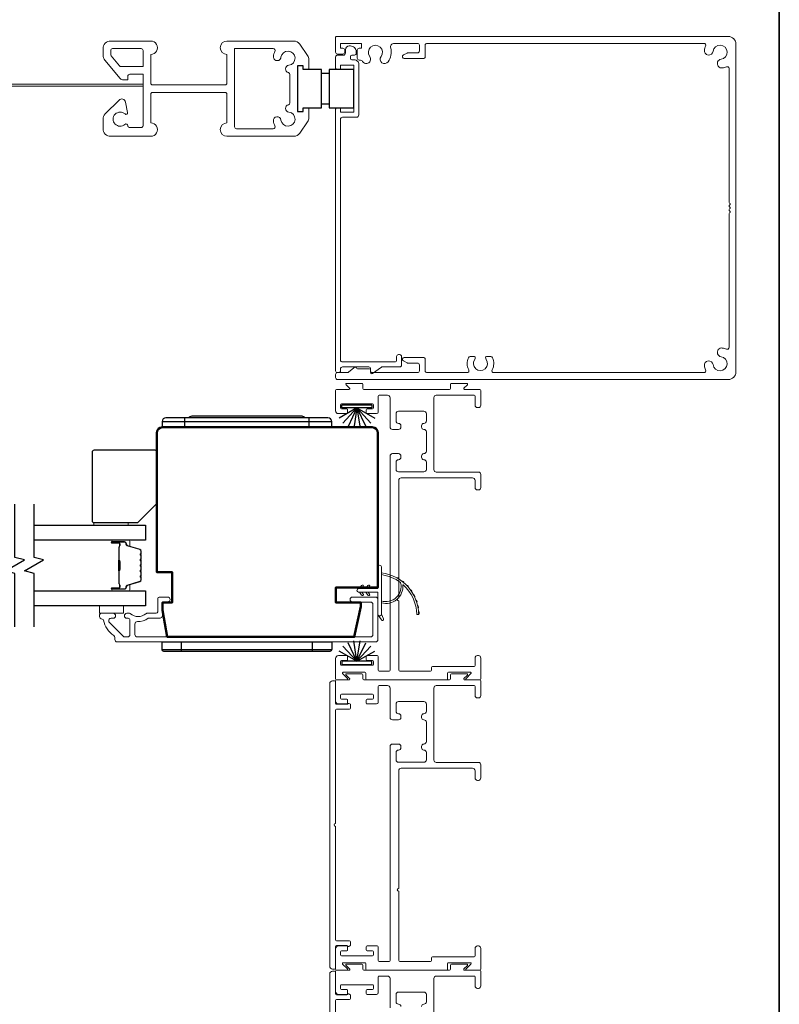
# Model space of a CAD drawing. Extents: x 3434 to 3791, y 1088 to 1274.
# Drawn here: x 3512 to 3519, y 1105 to 1115 of the extents above; entities that cross this region are included whole.
import ezdxf

# ---------------------------------------------------------------- set-up
doc = ezdxf.new("R2010")
doc.units = 0
doc.header["$LTSCALE"] = 250
doc.header["$MEASUREMENT"] = 0
doc.layers.get('0').update_dxf_attribs({"color": 5, "linetype": 'CONTINUOUS', "lineweight": 20})
for name, color, linetype, lineweight in [('1', 1, 'CONTINUOUS', 13), ('2', 2, 'CONTINUOUS', 25), ('6', 6, 'CONTINUOUS', 5), ('8', 7, 'CONTINUOUS', 35), ('Butal', 9, 'CONTINUOUS', 15), ('Frame & Sash Cladding', 3, 'CONTINUOUS', 15), ('SCREENS', 7, 'CONTINUOUS', 5), ('Spacer Bar', 1, 'CONTINUOUS', 9), ('Visible (ANSI)', 7, 'CONTINUOUS', 50), ('Wood', 7, 'CONTINUOUS', 25)]:
    doc.layers.add(name, color=color, linetype=linetype, lineweight=lineweight)
for name, color, linetype in [('7', 7, 'CONTINUOUS'), ('Glass', 6, 'CONTINUOUS'), ('HARDWARE', 143, 'CONTINUOUS'), ('Weatherstrip', 6, 'CONTINUOUS')]:
    doc.layers.add(name, color=color, linetype=linetype)

msp = doc.modelspace()

# ---------------------------------------------------------------- linework, layer by layer
at = {"color": 7, "linetype": 'Continuous'}
msp.add_line((3514.58646, 1114.04382), (3514.58646, 1114.12591), dxfattribs=at)
msp.add_line((3514.58646, 1114.04382), (3514.58646, 1114.12591), dxfattribs=at)
msp.add_line((3514.58646, 1114.04382), (3514.58646, 1114.12591), dxfattribs=at)
msp.add_line((3514.58646, 1114.04382), (3514.58646, 1114.12591), dxfattribs=at)
msp.add_arc((3514.56677, 1114.12591), 0.01969, 359.999987, 89.999372, dxfattribs=at)
at = {"layer": '1'}
for points in [[(3515.53264, 1109.24024, -0.17188443), (3515.53336, 1109.23914, -0.58317117), (3515.334, 1109.051), (3515.334, 1109.0305, 0.51955638), (3515.55705, 1109.21572, -0.67859366), (3515.56033, 1109.21735, -0.20774305), (3515.69974, 1108.91144, 0.40895817), (3515.70171, 1108.90951), (3515.71746, 1108.90951, 0.41929928), (3515.71943, 1108.91151, 0.37237771), (3515.334, 1109.34197), (3515.334, 1109.32211, -0.12940996)], [(3515.49205, 1109.29012, -0.01721469), (3515.51812, 1109.27446, 0.39088213)], [(3515.54371, 1109.25654, -0.01729831), (3515.56746, 1109.23732, 0.3989898)], [(3515.14712, 1109.19903), (3515.13213, 1109.17762), (3515.10762, 1109.17762), (3515.13067, 1109.21054, -1)], [(3515.14712, 1109.12078), (3515.13213, 1109.14219), (3515.10762, 1109.14219), (3515.13067, 1109.10926, 1)], [(3515.21208, 1109.19903), (3515.19709, 1109.17762), (3515.17258, 1109.17762), (3515.19563, 1109.21054, -1)], [(3515.21208, 1109.12078), (3515.19709, 1109.14219), (3515.17258, 1109.14219), (3515.19563, 1109.10926, 1)], [(3515.59019, 1109.21613, -0.01737982), (3515.61112, 1109.19367, 0.40774285)], [(3515.63057, 1109.16965, -0.01745643), (3515.64826, 1109.14439, 0.41699381)], [(3515.6641, 1109.11803, -0.01752591), (3515.67815, 1109.09045, 0.4265826)], [(3515.69011, 1109.06226, -0.01758668), (3515.70023, 1109.03289, 0.4363375)], [(3515.70813, 1109.00344, -0.01763785), (3515.71407, 1108.97286, 0.44607653)], [(3515.71779, 1108.9427, -0.01767922), (3515.71943, 1108.91151, 0.45560936)], [(3515.334, 1108.91305), (3515.35725, 1108.86441, -1), (3515.33603, 1108.85404), (3515.30178, 1108.90288, 0.7329507)]]:
    msp.add_lwpolyline(points, format="xyb", close=True, dxfattribs=at)
msp.add_ellipse((3515.1389, 1109.20479), major_axis=(-0.0071, 0.0071), ratio=1, start_param=3.31612558, end_param=6.45771823, dxfattribs=at)
at = {"layer": '1', "extrusion": (0, 0, -1)}
msp.add_ellipse((3515.1389, 1109.11502), major_axis=(0.0071, 0.0071), ratio=1, start_param=0.17453293, end_param=3.31612558, dxfattribs=at)
at = {"layer": '2'}
for points in [[(3514.5274, 1114.5393), (3514.5274, 1114.57867), (3514.46835, 1114.57867), (3514.46835, 1114.10622), (3514.5274, 1114.10622), (3514.5274, 1114.14559), (3514.71597, 1114.14559), (3514.71597, 1114.5393)], [(3514.79471, 1114.14559), (3515.05024, 1114.14559), (3515.05024, 1114.5393), (3514.79471, 1114.5393)]]:
    msp.add_lwpolyline(points, close=True, dxfattribs=at)
for points in [[(3514.79471, 1114.49993), (3514.71597, 1114.49993)], [(3514.71597, 1114.18496), (3514.79471, 1114.18496)]]:
    msp.add_lwpolyline(points, dxfattribs=at)
at = {"layer": '6'}
for points in [[(3512.36617, 1109.83212), (3512.36617, 1109.85967), (3512.7205, 1109.85967), (3512.7205, 1109.83212)], [(3512.42335, 1108.92276), (3512.42335, 1109.0015), (3512.67335, 1109.0015), (3512.67335, 1108.92276)]]:
    msp.add_lwpolyline(points, close=True, dxfattribs=at)
msp.add_lwpolyline([(3515.09975, 1109.17762), (3515.29857, 1109.17762), (3515.29857, 1109.4036, -1), (3515.334, 1109.4036), (3515.334, 1108.91305, -1), (3515.29857, 1108.91305), (3515.29857, 1109.14219), (3515.09975, 1109.14219, -1)], format="xyb", close=True, dxfattribs=at)
at = {"layer": '7', "flags": 128}
for points in [[(3511.55073, 1108.78299), (3511.55073, 1109.33361), (3511.4523, 1109.35998), (3511.64915, 1109.47363), (3511.55073, 1109.5), (3511.55073, 1110.05062)], [(3511.74758, 1108.78299), (3511.74758, 1109.33361), (3511.64915, 1109.35998), (3511.846, 1109.47363), (3511.74758, 1109.5), (3511.74758, 1110.05062)]]:
    msp.add_lwpolyline(points, dxfattribs=at)
at = {"layer": '8', "linetype": 'Continuous'}
msp.add_lwpolyline([(3488.30789, 1087.9571), (3488.30789, 1122.23864), (3519.44302, 1122.23864), (3519.44302, 1087.9571)], close=True, dxfattribs=at)
at = {"layer": 'Butal'}
for points in [[(3512.56214, 1109.67857), (3512.72665, 1109.67857, -0.41421356), (3512.73649, 1109.66873), (3512.73649, 1109.61657), (3512.71246, 1109.62392, -0.32975055), (3512.702, 1109.63806), (3512.702, 1109.64275, 0.41421356), (3512.68192, 1109.66282), (3512.5523, 1109.66282), (3512.5523, 1109.66873, -0.41421356)], [(3512.56214, 1109.15504), (3512.72665, 1109.15504, 0.41421356), (3512.73649, 1109.16488), (3512.73649, 1109.21704), (3512.71246, 1109.20969, 0.32975055), (3512.702, 1109.19555), (3512.702, 1109.19086, -0.41421356), (3512.68192, 1109.17079), (3512.5523, 1109.17079), (3512.5523, 1109.16488, 0.41421356)]]:
    msp.add_lwpolyline(points, format="xyb", close=True, dxfattribs=at)
at = {"layer": 'Frame & Sash Cladding'}
for points in [[(3515.51376, 1108.33571, 0.41421356), (3515.52376, 1108.32571), (3515.59631, 1108.32571), (3515.84305, 1108.32571, 0.41421356), (3515.85305, 1108.33571), (3515.85305, 1108.36321, -0.41421356), (3515.86305, 1108.37321), (3516.29126, 1108.37321, 0.41421356), (3516.30126, 1108.38321), (3516.30126, 1108.46071, -0.41421356), (3516.32626, 1108.48571), (3516.33626, 1108.48571, -0.41421356), (3516.36126, 1108.46071), (3516.36126, 1108.24571, -0.41421356), (3516.35126, 1108.23571), (3516.21425, 1108.23571, -0.66817864), (3516.2086, 1108.24937), (3516.25878, 1108.29956, 0.66817864), (3516.25313, 1108.31321), (3516.02873, 1108.31321, 0.41421356), (3516.01873, 1108.30321), (3516.01873, 1108.24571, -0.41421356), (3516.00873, 1108.23571), (3515.1839, 1108.23571, -0.41421356), (3515.1739, 1108.24571), (3515.1739, 1108.30321, 0.41421356), (3515.1639, 1108.31321), (3514.9395, 1108.31321, 0.66817864), (3514.93384, 1108.29956), (3514.98403, 1108.24937, -0.66817864), (3514.97837, 1108.23571), (3514.87126, 1108.23571, -0.41421356), (3514.86126, 1108.24571), (3514.86126, 1108.45569, -0.41421356), (3514.89126, 1108.48569), (3514.97626, 1108.48569, -0.41421356), (3514.98626, 1108.47569), (3514.98626, 1108.44569, -0.41421356), (3514.97626, 1108.43569), (3514.92126, 1108.43569, 0.41421356), (3514.91126, 1108.42569), (3514.91126, 1108.39569, 0.41421356), (3514.92126, 1108.38569), (3515.24153, 1108.38569, 0.41421356), (3515.25153, 1108.39569), (3515.25153, 1108.42569, 0.41421356), (3515.24153, 1108.43569), (3515.18653, 1108.43569, -0.41421356), (3515.17653, 1108.44569), (3515.17653, 1108.47569, -0.41421356), (3515.18653, 1108.48569), (3515.29153, 1108.48569, -0.41421356), (3515.30153, 1108.47569), (3515.30153, 1108.33571, 0.41421356), (3515.31153, 1108.32571), (3515.41376, 1108.32571, 0.41421356), (3515.42376, 1108.33571), (3515.42376, 1110.54724, -0.41421356), (3515.44876, 1110.57224), (3515.51126, 1110.57224, -0.41421356), (3515.53626, 1110.54724), (3515.53626, 1110.53474, -0.41421356), (3515.51126, 1110.50974, 0.41421356), (3515.48626, 1110.48474), (3515.48626, 1110.40924, 0.41421356), (3515.51126, 1110.38424), (3515.77376, 1110.38424, 0.41421356), (3515.79876, 1110.40924), (3515.79876, 1110.48474, 0.41421356), (3515.77376, 1110.50974), (3515.77376, 1110.50974, -0.41421356), (3515.74876, 1110.53474), (3515.74876, 1110.54724, -0.41421356), (3515.77376, 1110.57224, 0.41421356), (3515.79876, 1110.59724), (3515.79876, 1110.79724, 0.41421356), (3515.77376, 1110.82224), (3515.77376, 1110.82224, -0.41421356), (3515.74876, 1110.84724), (3515.74876, 1110.85974, -0.41421356), (3515.77376, 1110.88474, 0.41421356), (3515.79876, 1110.90974), (3515.79876, 1110.98524, 0.41421356), (3515.77376, 1111.01024), (3515.51126, 1111.01024, 0.41421356), (3515.48626, 1110.98524), (3515.48626, 1110.90974, 0.41421356), (3515.51126, 1110.88474), (3515.51126, 1110.88474, -0.41421356), (3515.53626, 1110.85974), (3515.53626, 1110.84724, -0.41421356), (3515.51126, 1110.82224), (3515.44876, 1110.82224, -0.41421356), (3515.42376, 1110.84724), (3515.42376, 1111.15067, 0.41421356), (3515.39876, 1111.17567), (3515.31153, 1111.17567, 0.41421356), (3515.30153, 1111.16567), (3515.30153, 1111.00169, -0.41421356), (3515.28553, 1110.98569), (3515.18653, 1110.98569, -0.41421356), (3515.17653, 1110.99569), (3515.17653, 1111.02569, -0.41421356), (3515.18653, 1111.03569), (3515.24153, 1111.03569, 0.41421356), (3515.25153, 1111.04569), (3515.25153, 1111.07569, 0.41421356), (3515.24153, 1111.08569), (3514.92126, 1111.08569, 0.41421356), (3514.91126, 1111.07569), (3514.91126, 1111.04569, 0.41421356), (3514.92126, 1111.03569), (3514.97626, 1111.03569, -0.41421356), (3514.98626, 1111.02569), (3514.98626, 1110.99569, -0.41421356), (3514.97626, 1110.98569), (3514.89126, 1110.98569, -0.41421356), (3514.86126, 1111.01569), (3514.86126, 1111.22567, -0.41421356), (3514.87126, 1111.23567), (3514.99958, 1111.23567, 0.66817864), (3515.00524, 1111.24932), (3514.97006, 1111.28451, -0.66817864), (3514.97571, 1111.29817), (3515.1339, 1111.29817, -0.41421356), (3515.1439, 1111.28817), (3515.1439, 1111.24567, 0.41421356), (3515.1539, 1111.23567), (3516.03873, 1111.23567, 0.41421356), (3516.04873, 1111.24567), (3516.04873, 1111.28817, -0.41421356), (3516.05873, 1111.29817), (3516.21691, 1111.29817, -0.66817864), (3516.22257, 1111.28451), (3516.18738, 1111.24932, 0.66817864), (3516.19304, 1111.23567), (3516.35126, 1111.23567, -0.41421356), (3516.36126, 1111.22567), (3516.36126, 1111.07317, -0.41421356), (3516.33626, 1111.04817), (3516.32626, 1111.04817, -0.41421356), (3516.30126, 1111.07317), (3516.30126, 1111.16567, 0.41421356), (3516.29126, 1111.17567), (3515.90126, 1111.17567, 0.41421356), (3515.87626, 1111.15067), (3515.87626, 1110.40674, 0.41421356), (3515.90126, 1110.38174), (3516.33626, 1110.38174, -0.41421356), (3516.36126, 1110.35674), (3516.36126, 1110.22174, -0.41421356), (3516.33626, 1110.19674), (3516.32626, 1110.19674, -0.41421356), (3516.30126, 1110.22174), (3516.30126, 1110.29674, 0.41421356), (3516.27626, 1110.32174), (3515.53876, 1110.32174, 0.41421356), (3515.51376, 1110.29674), (3515.51376, 1109.08123, 1), (3515.51376, 1109.05123)], [(3514.86126, 1106.72108), (3514.86126, 1105.5498, 0.41421356), (3514.87126, 1105.53981), (3515.00615, 1105.53981, -0.41421356), (3515.01614, 1105.52981), (3515.01614, 1105.49531, -0.30610854), (3515.00988, 1105.48604), (3514.99714, 1105.48091, -0.38292862), (3514.98711, 1105.48456, 0.27681844), (3514.97829, 1105.48984), (3514.87126, 1105.48984, 0.41421356), (3514.86126, 1105.47985), (3514.86126, 1105.25705, -0.41421356), (3514.85127, 1105.24706), (3514.83129, 1105.24706, -0.41421356), (3514.80131, 1105.27704), (3514.80131, 1108.1951, -0.41421356), (3514.83129, 1108.22508), (3514.85127, 1108.22508, -0.41421356), (3514.86126, 1108.21508), (3514.86126, 1107.99228, 0.41421356), (3514.87126, 1107.98229), (3514.97829, 1107.98229, 0.27681844), (3514.98711, 1107.98757, -0.38292862), (3514.99714, 1107.99122), (3515.00988, 1107.9861, -0.30610854), (3515.01614, 1107.97683), (3515.01614, 1107.94232, -0.41421356), (3515.00615, 1107.93233), (3514.87126, 1107.93233, 0.41421356), (3514.86126, 1107.92234), (3514.86126, 1106.75106, 1)], [(3515.51376, 1105.33576, 0.41421356), (3515.52376, 1105.32576), (3515.59631, 1105.32576), (3515.84305, 1105.32576, 0.41421356), (3515.85305, 1105.33576), (3515.85305, 1105.36326, -0.41421356), (3515.86305, 1105.37326), (3516.29126, 1105.37326, 0.41421356), (3516.30126, 1105.38326), (3516.30126, 1105.46076, -0.41421356), (3516.32626, 1105.48576), (3516.33626, 1105.48576, -0.41421356), (3516.36126, 1105.46076), (3516.36126, 1105.24576, -0.41421356), (3516.35126, 1105.23576), (3516.21425, 1105.23576, -0.66817864), (3516.2086, 1105.24942), (3516.25878, 1105.29961, 0.66817864), (3516.25313, 1105.31326), (3516.02873, 1105.31326, 0.41421356), (3516.01873, 1105.30326), (3516.01873, 1105.24576, -0.41421356), (3516.00873, 1105.23576), (3515.1839, 1105.23576, -0.41421356), (3515.1739, 1105.24576), (3515.1739, 1105.30326, 0.41421356), (3515.1639, 1105.31326), (3514.9395, 1105.31326, 0.66817864), (3514.93384, 1105.29961), (3514.98403, 1105.24942, -0.66817864), (3514.97837, 1105.23576), (3514.87126, 1105.23576, -0.41421356), (3514.86126, 1105.24576), (3514.86126, 1105.45574, -0.41421356), (3514.89126, 1105.48574), (3514.97626, 1105.48574, -0.41421356), (3514.98626, 1105.47574), (3514.98626, 1105.44574, -0.41421356), (3514.97626, 1105.43574), (3514.92126, 1105.43574, 0.41421356), (3514.91126, 1105.42574), (3514.91126, 1105.39574, 0.41421356), (3514.92126, 1105.38574), (3515.24153, 1105.38574, 0.41421356), (3515.25153, 1105.39574), (3515.25153, 1105.42574, 0.41421356), (3515.24153, 1105.43574), (3515.18653, 1105.43574, -0.41421356), (3515.17653, 1105.44574), (3515.17653, 1105.47574, -0.41421356), (3515.18653, 1105.48574), (3515.29153, 1105.48574, -0.41421356), (3515.30153, 1105.47574), (3515.30153, 1105.33576, 0.41421356), (3515.31153, 1105.32576), (3515.41376, 1105.32576, 0.41421356), (3515.42376, 1105.33576), (3515.42376, 1107.54729, -0.41421356), (3515.44876, 1107.57229), (3515.51126, 1107.57229, -0.41421356), (3515.53626, 1107.54729), (3515.53626, 1107.53479, -0.41421356), (3515.51126, 1107.50979, 0.41421356), (3515.48626, 1107.48479), (3515.48626, 1107.40929, 0.41421356), (3515.51126, 1107.38429), (3515.77376, 1107.38429, 0.41421356), (3515.79876, 1107.40929), (3515.79876, 1107.48479, 0.41421356), (3515.77376, 1107.50979), (3515.77376, 1107.50979, -0.41421356), (3515.74876, 1107.53479), (3515.74876, 1107.54729, -0.41421356), (3515.77376, 1107.57229, 0.41421356), (3515.79876, 1107.59729), (3515.79876, 1107.79729, 0.41421356), (3515.77376, 1107.82229), (3515.77376, 1107.82229, -0.41421356), (3515.74876, 1107.84729), (3515.74876, 1107.85979, -0.41421356), (3515.77376, 1107.88479, 0.41421356), (3515.79876, 1107.90979), (3515.79876, 1107.98529, 0.41421356), (3515.77376, 1108.01029), (3515.51126, 1108.01029, 0.41421356), (3515.48626, 1107.98529), (3515.48626, 1107.90979, 0.41421356), (3515.51126, 1107.88479), (3515.51126, 1107.88479, -0.41421356), (3515.53626, 1107.85979), (3515.53626, 1107.84729, -0.41421356), (3515.51126, 1107.82229), (3515.44876, 1107.82229, -0.41421356), (3515.42376, 1107.84729), (3515.42376, 1108.15071, 0.41421356), (3515.39876, 1108.17571), (3515.31153, 1108.17571, 0.41421356), (3515.30153, 1108.16571), (3515.30153, 1108.00174, -0.41421356), (3515.28553, 1107.98574), (3515.18653, 1107.98574, -0.41421356), (3515.17653, 1107.99574), (3515.17653, 1108.02574, -0.41421356), (3515.18653, 1108.03574), (3515.24153, 1108.03574, 0.41421356), (3515.25153, 1108.04574), (3515.25153, 1108.07574, 0.41421356), (3515.24153, 1108.08574), (3514.92126, 1108.08574, 0.41421356), (3514.91126, 1108.07574), (3514.91126, 1108.04574, 0.41421356), (3514.92126, 1108.03574), (3514.97626, 1108.03574, -0.41421356), (3514.98626, 1108.02574), (3514.98626, 1107.99574, -0.41421356), (3514.97626, 1107.98574), (3514.89126, 1107.98574, -0.41421356), (3514.86126, 1108.01574), (3514.86126, 1108.22571, -0.41421356), (3514.87126, 1108.23571), (3514.99958, 1108.23571, 0.66817864), (3515.00524, 1108.24937), (3514.97006, 1108.28456, -0.66817864), (3514.97571, 1108.29821), (3515.1339, 1108.29821, -0.41421356), (3515.1439, 1108.28821), (3515.1439, 1108.24571, 0.41421356), (3515.1539, 1108.23571), (3516.03873, 1108.23571, 0.41421356), (3516.04873, 1108.24571), (3516.04873, 1108.28821, -0.41421356), (3516.05873, 1108.29821), (3516.21691, 1108.29821, -0.66817864), (3516.22257, 1108.28456), (3516.18738, 1108.24937, 0.66817864), (3516.19304, 1108.23571), (3516.35126, 1108.23571, -0.41421356), (3516.36126, 1108.22571), (3516.36126, 1108.07321, -0.41421356), (3516.33626, 1108.04821), (3516.32626, 1108.04821, -0.41421356), (3516.30126, 1108.07321), (3516.30126, 1108.16571, 0.41421356), (3516.29126, 1108.17571), (3515.90126, 1108.17571, 0.41421356), (3515.87626, 1108.15071), (3515.87626, 1107.40679, 0.41421356), (3515.90126, 1107.38179), (3516.33626, 1107.38179, -0.41421356), (3516.36126, 1107.35679), (3516.36126, 1107.22179, -0.41421356), (3516.33626, 1107.19679), (3516.32626, 1107.19679, -0.41421356), (3516.30126, 1107.22179), (3516.30126, 1107.29679, 0.41421356), (3516.27626, 1107.32179), (3515.53876, 1107.32179, 0.41421356), (3515.51376, 1107.29679), (3515.51376, 1106.08127, 1), (3515.51376, 1106.05127)]]:
    msp.add_lwpolyline(points, format="xyb", close=True, dxfattribs=at)
for points in [[(3512.45014, 1108.8638, -0.363631), (3512.46565, 1108.8508, 0.20862367), (3512.57044, 1108.6933, -0.25320969), (3512.58203, 1108.67188), (3512.58203, 1108.65301, 0.41421356), (3512.60762, 1108.62742), (3515.27298, 1108.62742, 0.41421356), (3515.29857, 1108.65301), (3515.29857, 1109.06443, 0.41421356), (3515.27298, 1109.09002), (3515.03676, 1109.09002, 1), (3515.03676, 1109.03884), (3515.2218, 1109.03884, -0.41421356), (3515.24739, 1109.01325), (3515.24739, 1108.7042, -0.41421356), (3515.2218, 1108.67861), (3512.81438, 1108.67861, -0.41421356), (3512.78879, 1108.7042), (3512.78879, 1108.81099, -0.42775773), (3512.81555, 1108.83655, 0.17684606), (3512.92679, 1108.87146, -0.16500475), (3512.93278, 1108.87349), (3513.04857, 1108.87349, 0.41421356), (3513.07416, 1108.89908), (3513.07416, 1109.02523, -0.41421356), (3513.08991, 1109.04098), (3513.12829, 1109.04098, 1), (3513.12829, 1109.09019), (3513.0407, 1109.09019, 0.41421356), (3513.02495, 1109.07444), (3513.02495, 1108.93862, -0.41421356), (3513.0092, 1108.92287), (3512.91323, 1108.92287, 0.18609859), (3512.90266, 1108.91879, -0.3855498), (3512.74408, 1108.91879, 0.18609859), (3512.73351, 1108.92287), (3512.70684, 1108.92287, 1), (3512.70684, 1108.87169), (3512.71816, 1108.87169, -0.41421356), (3512.73833, 1108.85151), (3512.73833, 1108.7042, -0.41421356), (3512.71274, 1108.67861), (3512.68614, 1108.67861, -0.19891237), (3512.66804, 1108.6861), (3512.52614, 1108.828, -0.66817864), (3512.54424, 1108.87169), (3512.56392, 1108.87169, 1), (3512.56392, 1108.92287), (3512.4403, 1108.92287, 0.41421356), (3512.42455, 1108.90712), (3512.42455, 1108.88939, 0.41421356), (3512.45014, 1108.8638)], [(3515.42376, 1104.84733), (3515.42376, 1105.15076, 0.41421356), (3515.39876, 1105.17576), (3515.31153, 1105.17576, 0.41421356), (3515.30153, 1105.16576), (3515.30153, 1105.00179, -0.41421356), (3515.28553, 1104.98579), (3515.18653, 1104.98579, -0.41421356), (3515.17653, 1104.99579), (3515.17653, 1105.02579, -0.41421356), (3515.18653, 1105.03579), (3515.24153, 1105.03579, 0.41421356), (3515.25153, 1105.04579), (3515.25153, 1105.07579, 0.41421356), (3515.24153, 1105.08579), (3514.92126, 1105.08579, 0.41421356), (3514.91126, 1105.07579), (3514.91126, 1105.04579, 0.41421356), (3514.92126, 1105.03579), (3514.97626, 1105.03579, -0.41421356), (3514.98626, 1105.02579), (3514.98626, 1104.99579, -0.41421356), (3514.97626, 1104.98579), (3514.89126, 1104.98579, -0.41421356), (3514.86126, 1105.01579), (3514.86126, 1105.22576, -0.41421356), (3514.87126, 1105.23576), (3514.99958, 1105.23576, 0.66817864), (3515.00524, 1105.24942), (3514.97006, 1105.28461, -0.66817864), (3514.97571, 1105.29826), (3515.1339, 1105.29826, -0.41421356), (3515.1439, 1105.28826), (3515.1439, 1105.24576, 0.41421356), (3515.1539, 1105.23576), (3516.03873, 1105.23576, 0.41421356), (3516.04873, 1105.24576), (3516.04873, 1105.28826, -0.41421356), (3516.05873, 1105.29826), (3516.21691, 1105.29826, -0.66817864), (3516.22257, 1105.28461), (3516.18738, 1105.24942, 0.66817864), (3516.19304, 1105.23576), (3516.35126, 1105.23576, -0.41421356), (3516.36126, 1105.22576), (3516.36126, 1105.07326, -0.41421356), (3516.33626, 1105.04826), (3516.32626, 1105.04826, -0.41421356), (3516.30126, 1105.07326), (3516.30126, 1105.16576, 0.41421356), (3516.29126, 1105.17576), (3515.90126, 1105.17576, 0.41421356), (3515.87626, 1105.15076), (3515.87626, 1104.40683, 0.41421356)], [(3514.80131, 1102.27708), (3514.80131, 1105.19515, -0.41421356), (3514.83129, 1105.22512), (3514.85127, 1105.22512, -0.41421356), (3514.86126, 1105.21513), (3514.86126, 1104.99233, 0.41421356), (3514.87126, 1104.98234), (3514.97829, 1104.98234, 0.27681844), (3514.98711, 1104.98762, -0.38292862), (3514.99714, 1104.99127), (3515.00988, 1104.98615, -0.30610854), (3515.01614, 1104.97688), (3515.01614, 1104.94237, -0.41421356), (3515.00615, 1104.93238), (3514.87126, 1104.93238, 0.41421356), (3514.86126, 1104.92238), (3514.86126, 1103.7511, 1)], [(3515.74876, 1104.85983, -0.41421356), (3515.77376, 1104.88483, 0.41421356), (3515.79876, 1104.90983), (3515.79876, 1104.98533, 0.41421356), (3515.77376, 1105.01033), (3515.51126, 1105.01033, 0.41421356), (3515.48626, 1104.98533), (3515.48626, 1104.90983, 0.41421356), (3515.51126, 1104.88483), (3515.51126, 1104.88483, -0.41421356), (3515.53626, 1104.85983)]]:
    msp.add_lwpolyline(points, format="xyb", dxfattribs=at)
at = {"layer": 'Glass', "color": 1}
for points in [[(3511.74758, 1109.83212), (3512.89913, 1109.83212), (3512.89913, 1109.67857), (3511.74758, 1109.67857)], [(3511.74758, 1109.15504), (3512.89913, 1109.15504), (3512.89913, 1109.0015), (3511.74758, 1109.0015)]]:
    msp.add_lwpolyline(points, dxfattribs=at)
at = {"layer": 'HARDWARE'}
for p, q in [((3513.06967, 1110.90301), (3514.82164, 1110.90301)), ((3513.30589, 1110.84395), (3513.30589, 1110.94238)), ((3514.58542, 1110.94238), (3514.58542, 1110.84395)), ((3513.26652, 1108.62743), (3513.26652, 1108.529)), ((3514.62479, 1108.529), (3514.62479, 1108.62743)), ((3513.06967, 1108.54869), (3514.82164, 1108.54869))]:
    msp.add_line(p, q, dxfattribs=at)
msp.add_lwpolyline([(3514.54703, 1110.94238, 0.23606798), (3514.51554, 1110.95812), (3513.37578, 1110.95812, 0.23606798), (3513.34428, 1110.94238)], format="xyb", dxfattribs=at)
for points in [[(3514.82164, 1110.84395), (3514.82164, 1110.90301, 0.41421356), (3514.78227, 1110.94238), (3513.10904, 1110.94238, 0.41421356), (3513.06967, 1110.90301), (3513.06967, 1110.84395)], [(3514.62479, 1108.529), (3513.26652, 1108.529), (3513.08936, 1108.529, -0.41421356), (3513.06967, 1108.54869), (3513.06967, 1108.62743), (3513.26652, 1108.62743), (3514.62479, 1108.62743), (3514.82164, 1108.62743), (3514.82164, 1108.54869, -0.41421356), (3514.80195, 1108.529)]]:
    msp.add_lwpolyline(points, format="xyb", close=True, dxfattribs=at)
at = {"layer": 'SCREENS', "color": 7, "linetype": 'Continuous'}
for p, q in [((3512.87386, 1114.38935), (3493.05898, 1114.38935)), ((3493.28256, 1114.36966), (3512.87386, 1114.36966)), ((3512.87386, 1114.36966), (3512.87386, 1114.38935))]:
    msp.add_line(p, q, dxfattribs=at)
for points in [[(3514.58646, 1114.64107, 0.15392361), (3514.57222, 1114.68623), (3514.49186, 1114.80099, 0.24470237), (3514.42736, 1114.83457), (3513.74, 1114.83457, 0.99999249), (3513.74, 1114.69678), (3513.74, 1114.4015, -0.41424405), (3513.72032, 1114.38181), (3512.97229, 1114.38181, -0.41427671), (3512.9526, 1114.4015), (3512.9526, 1114.69678, 1.00000384), (3512.9526, 1114.83457), (3512.53921, 1114.83457, 0.41421622), (3512.46047, 1114.75583), (3512.46047, 1114.68809, 0.17637443), (3512.4789, 1114.63748), (3512.63867, 1114.44706, 0.2216767), (3512.66883, 1114.433), (3512.71638, 1114.433), (3512.71638, 1114.47237, -0.41424179), (3512.73606, 1114.49205), (3512.87386, 1114.49205), (3512.87386, 1113.96055, -0.41428354), (3512.85418, 1113.94087), (3512.73606, 1113.94087, -0.41391391), (3512.71638, 1113.96053, 0.65147556), (3512.68669, 1113.97364, -2.27906076), (3512.68722, 1114.08084, 0.72251465), (3512.71299, 1114.095), (3512.69283, 1114.20384, 0.60389148), (3512.62607, 1114.22458), (3512.48354, 1114.08204, 0.19894532), (3512.46047, 1114.02636), (3512.46047, 1113.92906, 0.41421645), (3512.53921, 1113.85032), (3512.9526, 1113.85032, 1.00000352), (3512.9526, 1113.98811), (3512.9526, 1114.28339, -0.41427546), (3512.97229, 1114.30307), (3513.72032, 1114.30307, -0.4142428), (3513.74, 1114.28339), (3513.74, 1113.98811, 0.99999217), (3513.74, 1113.85032), (3514.42736, 1113.85032, 0.24470146), (3514.49186, 1113.8839), (3514.57222, 1113.99866, 0.15392429), (3514.58646, 1114.04382), (3514.58646, 1114.12591, 0.41421042), (3514.56678, 1114.14559), (3514.5274, 1114.14559), (3514.5274, 1114.10622), (3514.46835, 1114.10622), (3514.46835, 1114.57867), (3514.5274, 1114.57867), (3514.5274, 1114.5393), (3514.56678, 1114.5393, 0.41421185), (3514.58646, 1114.55898)], [(3518.99512, 1114.80273, 0.41421769), (3518.91638, 1114.88148), (3514.86914, 1114.88148, 0.41409179), (3514.86126, 1114.8736), (3514.86126, 1114.72006, 0.41417502), (3514.88095, 1114.70037), (3514.93607, 1114.70037, 0.41417502), (3514.95575, 1114.72006), (3514.95575, 1114.73974, 0.41417502), (3514.93607, 1114.75943), (3514.91245, 1114.75943), (3514.91245, 1114.81061), (3515.12898, 1114.81061), (3515.12898, 1114.75943), (3515.10536, 1114.75943, 0.41417502), (3515.08567, 1114.73974), (3515.08567, 1114.65707, 0.41417971), (3515.10536, 1114.63738), (3515.11959, 1114.63738, -0.25271091), (3515.13605, 1114.62849, 0.01592908), (3515.14197, 1114.62006, 1.00000367), (3515.21441, 1114.67439, -2.00003004), (3515.33095, 1114.67439, 0.99997948), (3515.40339, 1114.62006, 0.23117142), (3515.43035, 1114.76092, -0.49421204), (3515.46835, 1114.81061), (3515.70772, 1114.81061, -0.41420407), (3515.72741, 1114.79092), (3515.72741, 1114.73187, -0.41420407), (3515.70772, 1114.71218), (3515.60929, 1114.71218, 0.11643804), (3515.60049, 1114.71011), (3515.56112, 1114.69042, 0.79145723), (3515.56992, 1114.65313), (3515.76678, 1114.65313, 0.4141775), (3515.78646, 1114.67281), (3515.78646, 1114.79092, -0.41423931), (3515.80614, 1114.81061), (3518.66378, 1114.81061, -0.53975567), (3518.68184, 1114.78309, 0.06695175), (3518.66999, 1114.7412, 0.99998947), (3518.75964, 1114.72839, -2.00000296), (3518.84204, 1114.64599, 1.00000694), (3518.85484, 1114.55635, 0.06691672), (3518.89674, 1114.56819, -0.53979655), (3518.92426, 1114.55013), (3518.92426, 1113.17119, 0.26799584), (3518.93016, 1113.16096, -0.57751506), (3518.93016, 1113.14051, 0.57725755), (3518.93016, 1113.12005, -0.57751497), (3518.93016, 1113.09959, 0.57725755), (3518.93016, 1113.07913, -0.57751506), (3518.93016, 1113.05868, 0.26799584), (3518.92426, 1113.04845), (3518.92426, 1111.66951, -0.53979655), (3518.89674, 1111.65145, 0.06691672), (3518.85484, 1111.6633, 1.00000694), (3518.84204, 1111.57365, -2.00001424), (3518.75964, 1111.49125, 0.99998947), (3518.66999, 1111.47845, 0.06695175), (3518.68184, 1111.43655, -0.53975567), (3518.66378, 1111.40903), (3516.49591, 1111.40903, -0.56778134), (3516.47858, 1111.43807, 0.24026297), (3516.48151, 1111.56323, 0.29459801), (3516.46368, 1111.57496), (3516.41832, 1111.57496, 0.39446723), (3516.41046, 1111.56762, 0.17906909), (3516.41655, 1111.54592, -1.94584389), (3516.29811, 1111.54592, 0.17415965), (3516.3041, 1111.56705, 0.39419718), (3516.29625, 1111.57439), (3516.25088, 1111.57439, 0.28831679), (3516.23314, 1111.56323, 0.24025678), (3516.23607, 1111.43807, -0.56783627), (3516.21875, 1111.40903), (3515.80614, 1111.40903, -0.41423931), (3515.78646, 1111.42872), (3515.78646, 1111.54683, 0.4141775), (3515.76678, 1111.56651), (3515.56992, 1111.56651, 0.79145723), (3515.56112, 1111.52922), (3515.60049, 1111.50954, 0.11643804), (3515.60929, 1111.50746), (3515.70772, 1111.50746, -0.41420407), (3515.72741, 1111.48777), (3515.72741, 1111.42872, -0.41420407), (3515.70772, 1111.40903), (3515.23528, 1111.40903, -0.41423414), (3515.22347, 1111.42084), (3515.22347, 1111.43659, 0.41410917), (3515.21166, 1111.4484), (3515.09366, 1111.4484, -0.19894559), (3515.08252, 1111.45301), (3515.07715, 1111.45838, 0.38887053), (3515.05058, 1111.45954), (3514.99587, 1111.41364, -0.1763143), (3514.98322, 1111.40903), (3514.88095, 1111.40903, 0.41417971), (3514.86126, 1111.38935), (3514.86126, 1111.35785, 0.41417502), (3514.88095, 1111.33817), (3518.91638, 1111.33817, 0.41421769), (3518.99512, 1111.41691)], [(3512.53921, 1114.73615, -0.41417502), (3512.5589, 1114.75583), (3512.85418, 1114.75583, -0.41427905), (3512.87386, 1114.73615), (3512.87386, 1114.57079), (3512.64682, 1114.57079, -0.22172167), (3512.63174, 1114.57782), (3512.54382, 1114.6826, -0.17629132), (3512.53921, 1114.69525)], [(3513.83843, 1113.92906), (3514.21784, 1113.92906, 0.56212986), (3514.23532, 1113.95779, -0.08855477), (3514.21952, 1114.00865, -0.99999578), (3514.29765, 1114.01844, 2.04412483), (3514.37897, 1114.09975, -0.83323981), (3514.37457, 1114.17708, 0.34601314), (3514.38961, 1114.19621), (3514.38961, 1114.48868, 0.34601334), (3514.37457, 1114.50781, -0.83323011), (3514.37897, 1114.58514, 2.04413593), (3514.29765, 1114.66645, -1.00000656), (3514.21952, 1114.67624, -0.0885545), (3514.23532, 1114.7271, 0.56212911), (3514.21784, 1114.75583), (3513.81874, 1114.75583), (3513.81874, 1113.94874, 0.41422587)], [(3514.87701, 1114.14559, 0.41417642), (3514.86126, 1114.12985), (3514.86126, 1111.42685, 0.38662152), (3514.88086, 1111.40903), (3514.89276, 1111.40903, 0.41417502), (3514.91245, 1111.42872), (3514.91245, 1111.4484, -0.41424581), (3514.93213, 1111.46809), (3515.20378, 1111.46809, -0.41418152), (3515.22347, 1111.4484), (3515.22347, 1111.40903, 0.60683437), (3515.24205, 1111.39936), (3515.33513, 1111.46453, -0.1539414), (3515.34642, 1111.46809), (3515.52268, 1111.46809, 0.41420407), (3515.54237, 1111.48777), (3515.54237, 1111.57518, 0.41421057), (3515.52268, 1111.59486), (3515.51087, 1111.59486, 0.41424581), (3515.49119, 1111.57518), (3515.49119, 1111.53895, -0.41418152), (3515.4715, 1111.51927), (3514.93213, 1111.51927, -0.41424581), (3514.91245, 1111.53895), (3514.91245, 1114.02748, -0.41424165), (3514.93213, 1114.04717), (3515.0778, 1114.04717, 0.41423427), (3515.10142, 1114.07079), (3515.10142, 1114.60341, 0.22303189), (3515.09432, 1114.61855), (3515.07413, 1114.63533, 0.17514757), (3515.06406, 1114.63897), (3515.03055, 1114.63897, -0.41417529), (3515.01481, 1114.65471), (3515.01481, 1114.6744, -0.41417529), (3515.03055, 1114.69015), (3515.05811, 1114.69015, 0.41422495), (3515.07386, 1114.7059), (3515.07386, 1114.72503, 0.41423108), (3515.01481, 1114.78408), (3515.003, 1114.78408, 0.41420841), (3514.96363, 1114.74471), (3514.96363, 1114.7083, -0.41422344), (3514.94389, 1114.68856), (3514.88095, 1114.68856, 0.41417502), (3514.86126, 1114.66888), (3514.86126, 1114.55504, 0.41417529), (3514.87701, 1114.5393), (3514.91245, 1114.5393), (3514.91245, 1114.58654), (3515.05024, 1114.58654), (3515.05024, 1114.09835), (3514.91245, 1114.09835), (3514.91245, 1114.14559)]]:
    msp.add_lwpolyline(points, format="xyb", close=True, dxfattribs=at)
for centre, radius, start, end in [((3514.25859, 1114.67134), 0.03937, 172.863486, 352.863819), ((3512.69776, 1114.09218), 0.01549, 227.101952, 10.488287)]:
    msp.add_arc(centre, radius, start, end, dxfattribs=at)
at = {"layer": 'Spacer Bar'}
for points in [[(3512.8546, 1109.46332, 0.2262769), (3512.85275, 1109.46721), (3512.8494, 1109.46992, -0.47697553), (3512.8494, 1109.47769), (3512.85275, 1109.4804, 0.2262769), (3512.8546, 1109.48429), (3512.8546, 1109.52032, 0.2262769), (3512.85275, 1109.52421), (3512.8494, 1109.52692, -0.47697553), (3512.8494, 1109.53469), (3512.85275, 1109.5374, 0.2262769), (3512.8546, 1109.54129), (3512.8546, 1109.56588, 0.32975055), (3512.84067, 1109.5847), (3512.71235, 1109.62393, -0.32975055), (3512.7016, 1109.63846), (3512.7016, 1109.64314, 0.41421356), (3512.68192, 1109.66282), (3512.5523, 1109.66282, 1), (3512.5523, 1109.64783), (3512.62568, 1109.64783, -0.41421356), (3512.63158, 1109.64192), (3512.63158, 1109.62177), (3512.63608, 1109.62177), (3512.63608, 1109.64051, 0.41421356), (3512.62427, 1109.65233), (3512.5523, 1109.65233, -1), (3512.5523, 1109.65832), (3512.68192, 1109.65832, -0.41421356), (3512.6971, 1109.64314), (3512.6971, 1109.63846, 0.32975055), (3512.71103, 1109.61963), (3512.83936, 1109.5804, -0.32975055), (3512.8501, 1109.56588), (3512.8501, 1109.54129, -0.2262769), (3512.84992, 1109.5409), (3512.84657, 1109.53819, 0.47697553), (3512.84657, 1109.52342), (3512.84992, 1109.52071, -0.2262769), (3512.8501, 1109.52032), (3512.8501, 1109.48429, -0.2262769), (3512.84992, 1109.4839), (3512.84657, 1109.48119, 0.47697553), (3512.84657, 1109.46642), (3512.84992, 1109.46371, -0.2262769), (3512.8501, 1109.46332), (3512.8501, 1109.42735, -0.25663287), (3512.84992, 1109.4269), (3512.84657, 1109.42419, 0.47697553), (3512.84657, 1109.40942), (3512.84992, 1109.40671, -0.2262769), (3512.8501, 1109.40632), (3512.8501, 1109.37035, -0.25663287), (3512.84992, 1109.3699), (3512.84657, 1109.36719, 0.47697553), (3512.84657, 1109.35242), (3512.84992, 1109.34971, -0.2262769), (3512.8501, 1109.34932), (3512.8501, 1109.31335, -0.25663287), (3512.84992, 1109.3129), (3512.84657, 1109.31019, 0.47697553), (3512.84657, 1109.29542), (3512.84992, 1109.29271, -0.2262769), (3512.8501, 1109.29232), (3512.8501, 1109.26773, -0.32975055), (3512.83936, 1109.25321), (3512.71103, 1109.21398, 0.32975055), (3512.6971, 1109.19516), (3512.6971, 1109.19047, -0.41421356), (3512.68192, 1109.17529), (3512.5523, 1109.17529, -1), (3512.5523, 1109.18129), (3512.62427, 1109.18129, 0.41421356), (3512.63608, 1109.1931), (3512.63608, 1109.21185), (3512.63158, 1109.21185), (3512.63158, 1109.19169, -0.41421356), (3512.62568, 1109.18579), (3512.5523, 1109.18579, 1), (3512.5523, 1109.17079), (3512.68192, 1109.17079, 0.41421356), (3512.7016, 1109.19047), (3512.7016, 1109.19516, -0.32975055), (3512.71235, 1109.20968), (3512.84067, 1109.24891, 0.32975055), (3512.8546, 1109.26773), (3512.8546, 1109.29232, 0.2262769), (3512.85275, 1109.29621), (3512.8494, 1109.29892, -0.47697553), (3512.8494, 1109.30669), (3512.85275, 1109.3094, 0.2262769), (3512.8546, 1109.31329), (3512.8546, 1109.34932, 0.2262769), (3512.85275, 1109.35321), (3512.8494, 1109.35592, -0.47697553), (3512.8494, 1109.36369), (3512.85275, 1109.3664, 0.2262769), (3512.8546, 1109.37029), (3512.8546, 1109.40632, 0.2262769), (3512.85275, 1109.41021), (3512.8494, 1109.41292, -0.47697553), (3512.8494, 1109.42069), (3512.85275, 1109.4234, 0.2262769), (3512.8546, 1109.42729)], [(3512.62958, 1109.63921), (3512.62958, 1109.61435, -0.22906983), (3512.62666, 1109.60803, 0.22448136), (3512.6241, 1109.60262), (3512.6241, 1109.47346, 0.28963953), (3512.6281, 1109.46713, -0.27273596), (3512.63408, 1109.4583), (3512.63408, 1109.37531, -0.27273609), (3512.6281, 1109.36648, 0.28963953), (3512.6241, 1109.36015), (3512.6241, 1109.23099, 0.22448136), (3512.62666, 1109.22558, -0.22906983), (3512.62958, 1109.21926), (3512.62958, 1109.1944), (3512.63158, 1109.1944), (3512.63158, 1109.21924, 0.22858496), (3512.62793, 1109.22713, -0.22448136), (3512.6261, 1109.23099), (3512.6261, 1109.36015, -0.28963953), (3512.62896, 1109.36467, 0.27414127), (3512.63608, 1109.37525), (3512.63608, 1109.45836, 0.27414127), (3512.62896, 1109.46894, -0.28963953), (3512.6261, 1109.47346), (3512.6261, 1109.60262, -0.22448136), (3512.62793, 1109.60648, 0.22858496), (3512.63158, 1109.61437), (3512.63158, 1109.63921)]]:
    msp.add_lwpolyline(points, format="xyb", close=True, dxfattribs=at)
msp.add_lwpolyline([(3512.6261, 1109.47342, -0.00188508), (3512.6261, 1109.47346), (3512.6261, 1109.60262, -0.22448136), (3512.62793, 1109.60648, 0.22858496), (3512.63158, 1109.61437), (3512.63158, 1109.63921), (3512.62958, 1109.63921), (3512.62958, 1109.61435, -0.22906983), (3512.62666, 1109.60803, 0.22448136), (3512.6241, 1109.60262), (3512.6241, 1109.47346, -0.21424516), (3512.62345, 1109.47201, 0.21424516), (3512.6211, 1109.46678), (3512.6211, 1109.36683, 0.21424516), (3512.62345, 1109.3616, -0.21424516), (3512.6241, 1109.36015), (3512.6241, 1109.23099, 0.22448136), (3512.62666, 1109.22558, -0.22906983), (3512.62958, 1109.21926), (3512.62958, 1109.1944), (3512.63158, 1109.1944), (3512.63158, 1109.21924, 0.22858496), (3512.62793, 1109.22713, -0.22448136), (3512.6261, 1109.23099), (3512.6261, 1109.36015, 0.21424516), (3512.62478, 1109.3631, -0.21424516), (3512.6231, 1109.36683), (3512.6231, 1109.46678, -0.21424516), (3512.62478, 1109.47051, 0.21424516), (3512.6261, 1109.47346)], format="xyb", dxfattribs=at)
at = {"layer": 'Visible (ANSI)'}
msp.add_lwpolyline([(3513.07416, 1108.9542), (3513.12275, 1108.67861), (3515.05489, 1108.67861), (3515.1214, 1108.9916), (3515.1214, 1109.03294), (3514.8655, 1109.03294), (3514.8655, 1109.19042), (3515.29857, 1109.19042), (3515.29857, 1110.7849, 0.41421356), (3515.23951, 1110.84396), (3513.07416, 1110.84396, 0.41421356), (3513.01511, 1110.7849), (3513.01511, 1109.3479), (3513.17259, 1109.3479), (3513.17259, 1109.03294), (3513.07416, 1109.03294)], format="xyb", close=True, dxfattribs=at)
at = {"layer": 'Weatherstrip'}
for p, q in [((3515.08198, 1111.04409), (3514.89804, 1110.93789)), ((3515.08198, 1111.04409), (3514.93752, 1110.8884)), ((3515.08198, 1111.04409), (3514.98983, 1110.85273)), ((3515.08198, 1111.04409), (3515.05033, 1110.83407)), ((3515.08198, 1111.04409), (3515.22645, 1110.8884)), ((3515.08198, 1111.04409), (3515.26592, 1110.93789)), ((3515.08198, 1111.04409), (3515.17414, 1110.85273)), ((3515.08198, 1111.04409), (3515.11364, 1110.83407)), ((3515.08198, 1108.42684), (3514.98983, 1108.6182)), ((3515.08198, 1108.42684), (3515.05033, 1108.63687)), ((3515.08198, 1108.42684), (3515.11364, 1108.63687)), ((3515.08198, 1108.42684), (3515.17414, 1108.6182)), ((3515.08198, 1108.42684), (3514.89804, 1108.53304)), ((3515.08198, 1108.42684), (3514.93752, 1108.58254)), ((3515.08198, 1108.42684), (3515.22645, 1108.58254)), ((3515.08198, 1108.42684), (3515.26592, 1108.53304))]:
    msp.add_line(p, q, dxfattribs=at)
for points in [[(3514.92755, 1111.07607), (3515.23525, 1111.07607), (3515.23525, 1111.04409), (3514.92755, 1111.04409)], [(3514.92755, 1108.39486), (3515.23525, 1108.39486), (3515.23525, 1108.42684), (3514.92755, 1108.42684)]]:
    msp.add_lwpolyline(points, close=True, dxfattribs=at)
at = {"layer": 'Wood'}
msp.add_lwpolyline([(3513.01724, 1110.05652), (3513.01724, 1110.58802, 0.41421356), (3512.99755, 1110.6077), (3512.36763, 1110.6077, 0.41421356), (3512.34795, 1110.58802), (3512.34795, 1109.87936, 0.41421356), (3512.36763, 1109.85967), (3512.82039, 1109.85967)], format="xyb", close=True, dxfattribs=at)

doc.saveas('drawing.dxf')
